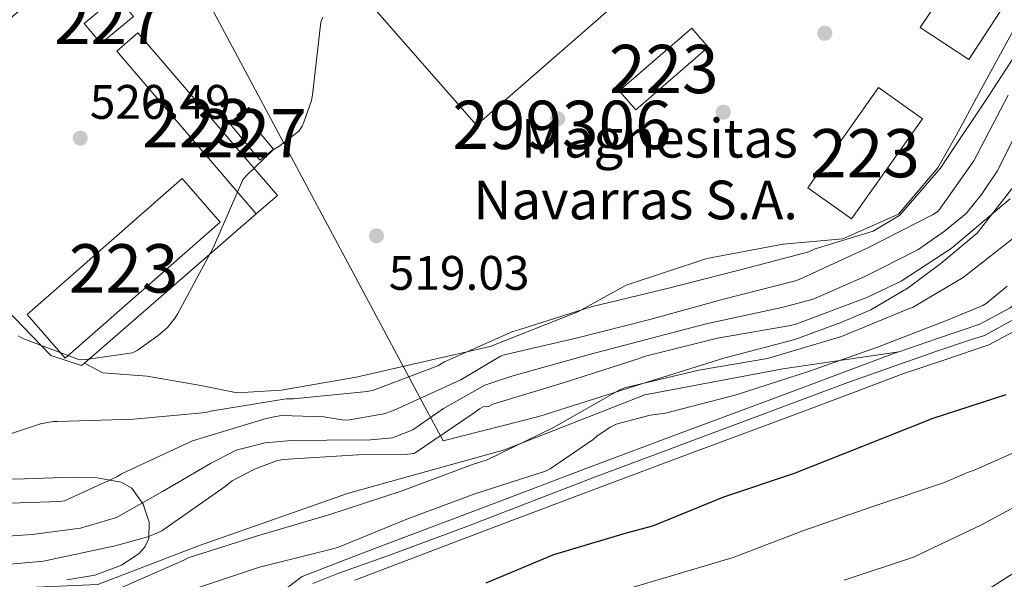
# Model space of a CAD drawing. Units: metres. Extents: x 620646 to 627529, y 4752627 to 4757376.
# Drawn here: x 621410 to 621614, y 4752990 to 4753106 of the extents above; entities that cross this region are included whole.
import ezdxf
from ezdxf.enums import TextEntityAlignment as Align

# ---------------------------------------------------------------- set-up
doc = ezdxf.new("R2010")
doc.units = ezdxf.units.M
doc.header["$MEASUREMENT"] = 0
doc.linetypes.add('DGN Style 3', pattern=[120.10362, 85.7883, -34.31532])
doc.linetypes.add('DGN Style 4', pattern=[137.347068, 68.63064, -34.31532, 0.085788, -34.31532])
for name, color, linetype, lineweight in [('Nivel 1', 7, 'Continuous', 0), ('Nivel 11', 7, 'Continuous', 0), ('Nivel 15', 7, 'Continuous', 0), ('Nivel 16', 7, 'Continuous', 0), ('Nivel 17', 7, 'Continuous', 0), ('Nivel 21', 7, 'Continuous', 0), ('Nivel 23', 7, 'Continuous', 0), ('Nivel 27', 7, 'Continuous', 0), ('Nivel 35', 7, 'Continuous', 0), ('Nivel 36', 7, 'Continuous', 0), ('Nivel 4', 7, 'Continuous', 0), ('Nivel 41', 7, 'Continuous', 0), ('Nivel 44', 7, 'Continuous', 0), ('Nivel 48', 7, 'Continuous', 0), ('Nivel 5', 7, 'Continuous', 0), ('Nivel 51', 7, 'Continuous', 0), ('Nivel 52', 7, 'Continuous', 0), ('Nivel 54', 7, 'Continuous', 0), ('Nivel 57', 7, 'Continuous', 0), ('Nivel 58', 7, 'Continuous', 0), ('Nivel 7', 7, 'Continuous', 0)]:
    doc.layers.add(name, color=color, linetype=linetype, lineweight=lineweight)
doc.styles.add('Style-Arial', font='txt')
doc.styles.add('Style-Arial Narrow', font='txt')

# ---------------------------------------------------------------- blocks, each defined once
blk = doc.blocks.new('5PATER_14')
at = {"layer": 'Nivel 7', "linetype": 'Continuous', "lineweight": 0}
h = blk.add_hatch(color=51, dxfattribs=at)
edge = h.paths.add_edge_path()
edge.add_ellipse((0, 0), major_axis=(-1.16, -1.04), ratio=0.99908, start_angle=0, end_angle=360)
blk = doc.blocks.new('5PERFI_8')
at = {"layer": 'Nivel 17', "linetype": 'Continuous', "lineweight": 0}
h = blk.add_hatch(color=7, dxfattribs=at)
edge = h.paths.add_edge_path()
edge.add_ellipse((0.01, 0), major_axis=(1.28, 0.9), ratio=0.999642, start_angle=0, end_angle=360)

msp = doc.modelspace()

# ---------------------------------------------------------------- linework, layer by layer
at = {"layer": 'Nivel 1', "color": 7, "linetype": 'Continuous', "lineweight": 0}
msp.add_polyline3d([(621616.53, 4753072.1, 511.72), (621608.18, 4753061.44, 512.11), (621600.6, 4753055.12, 512.36), (621593.87, 4753050.1, 512.73), (621586.12, 4753045.57, 513.27), (621580.09, 4753042.98, 513.36), (621570.4, 4753039.41, 513.59), (621555.64, 4753035.57, 514.07), (621537.37, 4753029.85, 515.08), (621517.34, 4753023.44, 513.63), (621497.52, 4753018.45, 511.76), (621493.75, 4753025.49, 512.19), (621431.03, 4753142.71, 525.12), (621426.82, 4753150.58, 525.63), (621426.15, 4753151.83, 525.85), (621394.31, 4753214.69, 541.88), (621338.75, 4753299.53, 564.41)], dxfattribs=at)
at = {"layer": 'Nivel 11', "color": 142, "linetype": 'Continuous', "lineweight": 13}
for points in [[(621614.56, 4753089.99, 513.61), (621607.49, 4753076.39, 513.61), (621600.13, 4753066.03, 513.61), (621599.07, 4753065.32, 513.61), (621585.38, 4753058.35, 513.61), (621571.26, 4753051.82, 513.61), (621570.21, 4753051.5, 513.61), (621555.62, 4753047.76, 513.51), (621540.35, 4753043.56, 513), (621525.06, 4753039.66, 512.97), (621510.18, 4753036.27, 512.9), (621509.44, 4753035.95, 512.9), (621501.18, 4753031.08, 512.9), (621487.26, 4753024.68, 512.45), (621485.25, 4753024.04, 512.45), (621477.76, 4753022.73, 512.45), (621476.64, 4753022.76, 512.45), (621472.8, 4753023.4, 512.45), (621464.03, 4753023.69, 512.33), (621462.85, 4753023.47, 512.33), (621460.9, 4753023.08, 512.33), (621445.63, 4753018.41, 512.33), (621444.7, 4753018, 512.33), (621430.88, 4753011.6, 512.17), (621430.08, 4753011.08, 512.13), (621419.07, 4753006.03, 511.85), (621418.14, 4753005.9, 511.88), (621401.57, 4753005.29, 511.88)], [(621614.98, 4753068.52, 511.59), (621602.79, 4753058.24, 511.59), (621592.39, 4753051.52, 511.59), (621585.28, 4753048.13, 511.59), (621570.59, 4753042.56, 511.59), (621569.51, 4753042.31, 511.59), (621554.37, 4753039.68, 511.56), (621539.17, 4753035.88, 511.43), (621538.37, 4753035.56, 511.43), (621522.88, 4753030.6, 511.37), (621507.84, 4753026.02, 511.24), (621506.91, 4753025.51, 511.24), (621505.82, 4753025.44, 511.24), (621505.06, 4753025.09, 511.24), (621503.97, 4753024.23, 511.24), (621491.49, 4753015.84, 511.01), (621490.11, 4753015.65, 510.98), (621479.84, 4753015.52, 511.01), (621464.29, 4753014.57, 511.05), (621463.01, 4753014.28, 511.05), (621458.43, 4753012.58, 511.05), (621453.79, 4753010.12, 511.05), (621452.35, 4753009, 511.05), (621439.26, 4752999.81, 511.01), (621437.73, 4752999.14, 510.98), (621436.35, 4752998.57, 510.98), (621429.57, 4752996.71, 510.82), (621414.75, 4752993.54, 510.57), (621403.9, 4752992.58, 510.6)]]:
    msp.add_polyline3d(points, dxfattribs=at)
at = {"layer": 'Nivel 15', "color": 1, "linetype": 'Continuous', "lineweight": 0, "extrusion": (0.052014, -0.016585, 0.998509), "elevation": -45984.96, "flags": 128}
msp.add_lwpolyline([(4717249.15, 850657.81), (4717256.55, 850653.05), (4717253.6, 850648.47), (4717246.21, 850653.23), (4717249.15, 850657.81)], dxfattribs=at)
at = {"layer": 'Nivel 15', "color": 1, "linetype": 'Continuous', "lineweight": 13, "extrusion": (0.010838, -0.009997, 0.999891), "elevation": -40257.71, "flags": 128}
msp.add_lwpolyline([(621392.11, 4752937.95), (621421.02, 4752904.28), (621416.62, 4752900.51), (621387.72, 4752934.17), (621392.11, 4752937.95)], dxfattribs=at)
at = {"layer": 'Nivel 15', "color": 1, "linetype": 'Continuous', "lineweight": 13}
for points in [[(621478.08, 4753113.96, 528.01), (621504.45, 4753083.75, 529.99), (621561.25, 4753133.31, 529.74), (621534.88, 4753163.51, 527.68), (621478.08, 4753113.96, 528.01)], [(621596.36, 4753103.97, 524.23), (621613.06, 4753128.87, 523.91), (621615.34, 4753127.33, 523.66), (621616.73, 4753129.47, 523.17), (621622.19, 4753125.9, 523.01), (621620.66, 4753123.54, 523.65), (621622.62, 4753122.28, 523.62), (621606.45, 4753097.41, 523.64), (621596.36, 4753103.97, 524.23)], [(621534.02, 4753090.92, 525.13), (621549.06, 4753103.84, 525.06), (621552.45, 4753099.9, 524.93), (621537.41, 4753086.97, 524.92), (621534.02, 4753090.92, 525.13)], [(621573.06, 4753070.82, 524.55), (621587.72, 4753091.56, 523.91), (621596.8, 4753085.12, 523.61), (621582.13, 4753064.4, 523.54), (621573.06, 4753070.82, 524.55)], [(621411.33, 4753044.58, 524.42), (621443.46, 4753072.74, 523.46), (621451.37, 4753063.7, 522.95), (621419.26, 4753035.54, 524.35), (621411.33, 4753044.58, 524.42)]]:
    msp.add_polyline3d(points, dxfattribs=at)
at = {"layer": 'Nivel 15', "color": 1, "linetype": 'Continuous', "lineweight": 0}
msp.add_polyline3d([(621459.57, 4753076.51, 523.76), (621453.3, 4753084.19, 523.89), (621457.29, 4753087.45, 523.89), (621460.36, 4753083.69, 523.89), (621459.16, 4753082.71, 523.89), (621462.36, 4753078.79, 523.89), (621459.57, 4753076.51, 523.76)], dxfattribs=at)
at = {"layer": 'Nivel 16', "color": 1, "linetype": 'Continuous', "lineweight": 13, "extrusion": (-0.012168, -0.010574, 0.99987), "elevation": -57299.47, "flags": 128}
msp.add_lwpolyline([(621419.15, 4752725.28), (621383.57, 4752694.36)], dxfattribs=at)
at = {"layer": 'Nivel 16', "color": 1, "linetype": 'Continuous', "lineweight": 13}
for points in [[(621423.22, 4753034.54, 519.3), (621427.06, 4753032.5, 519.3), (621436.21, 4753031.79, 519.17), (621447.35, 4753029.87, 519.05), (621454.84, 4753028.34, 518.6), (621463.99, 4753028.91, 517.57), (621479.54, 4753031.6, 517), (621507.25, 4753037.94, 516.17), (621525.43, 4753045.17, 516.23), (621535.41, 4753050.67, 517.89), (621552.18, 4753056.17, 519.05), (621567.99, 4753059.18, 519.11), (621580.34, 4753060.27, 517.7), (621591.86, 4753065.39, 517.25), (621599.99, 4753074.92, 517.96), (621603.77, 4753081.64, 519.05), (621608.95, 4753091.24, 518.73), (621615.73, 4753103.6, 518.85)], [(621423.22, 4753034.54, 522.64), (621422.64, 4753034.03, 522.63), (621416.24, 4753036.08, 522.82), (621380.41, 4753073.14, 523.01), (621374.33, 4753076.78, 523.08), (621373.6, 4753077.05, 523.09)]]:
    msp.add_polyline3d(points, dxfattribs=at)
at = {"layer": 'Nivel 21', "color": 7, "linetype": 'Continuous', "lineweight": 0}
for points in [[(621591.92, 4753036.89, 520.39), (621599.95, 4753039.62, 520.42), (621608.69, 4753042.6, 520.52), (621615.01, 4753045.95, 520.62), (621620.66, 4753050.48, 520.71), (621625.65, 4753055.3, 520.74), (621630, 4753060.59, 520.77), (621635.25, 4753068.11, 520.87), (621640.5, 4753075.63, 520.97)], [(621479.23, 4752989.58, 521.5), (621488.48, 4752993.08, 521.22), (621508.99, 4753000.87, 521.22), (621529.49, 4753008.63, 521.22), (621549.03, 4753015.94, 521.05), (621568.59, 4753023.22, 520.84), (621580.72, 4753027.76, 520.59), (621592.78, 4753032.28, 520.39), (621601.44, 4753035.23, 520.42), (621610.54, 4753038.33, 520.52), (621617.57, 4753042.05, 520.62)], [(621458.87, 4752979.41, 522.54), (621462.45, 4752984.43, 521.86), (621465.04, 4752987.88, 521.78), (621468.34, 4752990.38, 521.86), (621477.58, 4752993.91, 521.5), (621486.84, 4752997.42, 521.22), (621507.34, 4753005.21, 521.22), (621527.86, 4753012.98, 521.22), (621547.41, 4753020.28, 521.05), (621566.96, 4753027.57, 520.84), (621579.09, 4753032.11, 520.59), (621591.22, 4753036.65, 520.39), (621591.92, 4753036.89, 520.39)]]:
    msp.add_polyline3d(points, dxfattribs=at)
at = {"layer": 'Nivel 23', "color": 70, "linetype": 'DGN Style 4', "lineweight": 0}
msp.add_polyline3d([(621617.59, 4753084.84, 512.69), (621612.3, 4753074.26, 512.61), (621609.07, 4753069.41, 512.6), (621605.89, 4753065.5, 512.52), (621601.41, 4753061.82, 512.54), (621595.85, 4753057.96, 512.48), (621584.73, 4753052.4, 512.49), (621574.15, 4753047.74, 512.45), (621567.7, 4753046.03, 512.51), (621551.99, 4753042.65, 512.37), (621528.05, 4753036.37, 512.17), (621511.73, 4753031.8, 512.06), (621506.14, 4753029.96, 512.15), (621497.62, 4753025.12, 511.85), (621491.25, 4753020.73, 511.66), (621487.04, 4753019.02, 511.58), (621482.46, 4753018.66, 511.54), (621473.41, 4753018.57, 511.62), (621466.02, 4753018.49, 511.63), (621460.64, 4753018.04, 511.66), (621454.64, 4753016.52, 511.71), (621449.34, 4753013.74, 511.66), (621439.36, 4753007.94, 511.66), (621429.86, 4753002.56, 511.36), (621422.41, 4753000.32, 511.23), (621412.37, 4752999.06, 511.17), (621394.17, 4752997.72, 511.17)], dxfattribs=at)
at = {"layer": 'Nivel 23', "color": 7, "linetype": 'DGN Style 4', "lineweight": 0}
msp.add_polyline3d([(621470.53, 4752988.91, 521.82), (621475.74, 4752991, 521.61), (621486.38, 4752994.73, 521.26), (621502.4, 4753000.68, 521.22), (621528.51, 4753010.75, 521.22), (621551.28, 4753019.23, 521.02), (621581.39, 4753030.52, 520.56), (621599.61, 4753036.92, 520.41), (621606.79, 4753039.33, 520.49), (621609.64, 4753040.26, 520.52), (621615.94, 4753043.72, 520.61)], dxfattribs=at)
at = {"layer": 'Nivel 27', "color": 6, "linetype": 'Continuous', "lineweight": 13}
msp.add_polyline3d([(621380.34, 4753090.08, 522.69), (621373.6, 4753077.05, 521.23), (621374.33, 4753076.78, 521.08), (621380.41, 4753073.14, 520.81), (621416.24, 4753036.08, 519.58), (621422.64, 4753034.03, 519.24), (621423.22, 4753034.54, 519.3), (621427.06, 4753032.5, 519.3), (621436.21, 4753031.79, 519.17), (621447.35, 4753029.87, 519.05), (621454.84, 4753028.34, 518.6), (621463.99, 4753028.91, 517.57), (621479.54, 4753031.6, 517), (621507.25, 4753037.94, 516.17), (621525.43, 4753045.17, 516.23), (621535.41, 4753050.67, 517.89), (621552.18, 4753056.17, 519.05), (621567.99, 4753059.18, 519.11), (621580.34, 4753060.27, 517.7), (621591.86, 4753065.39, 517.25), (621599.99, 4753074.92, 517.96), (621603.77, 4753081.64, 519.05), (621608.95, 4753091.24, 518.73), (621615.73, 4753103.6, 518.85)], dxfattribs=at)
at = {"layer": 'Nivel 35', "color": 92, "linetype": 'DGN Style 3', "lineweight": 0}
msp.add_polyline3d([(621318.59, 4752987.89, 515.05), (621332.47, 4752994.67, 515.08), (621347.44, 4753000.89, 515.2), (621362.87, 4753006.13, 515.33), (621374.73, 4753008.76, 515.29), (621386.74, 4753010.03, 514.95), (621398.77, 4753010.4, 514.36), (621410.8, 4753010.54, 513.73), (621420.82, 4753010.91, 513.22), (621425.83, 4753010.75, 513), (621430.84, 4753009.9, 512.84), (621433.07, 4753008.66, 512.87), (621435.39, 4753005.31, 513.17), (621436.66, 4753001.58, 513.54), (621436.56, 4752998.23, 513.9), (621435.81, 4752996.57, 514.07), (621434.55, 4752995.12, 514.18), (621430.93, 4752992.68, 514.32), (621425.37, 4752990.63, 514.49), (621419.57, 4752989.68, 514.63)], dxfattribs=at)
at = {"layer": 'Nivel 36', "color": 7, "linetype": 'DGN Style 3', "lineweight": 0}
msp.add_polyline3d([(621591.92, 4753036.89, 520.39), (621567.86, 4753033.33, 518.53), (621539.32, 4753027.95, 517.13), (621510.26, 4753016.56, 516.04), (621477.94, 4753007.6, 514.5), (621446.84, 4752996.72, 514.69), (621425.97, 4752988.66, 514.82), (621399.16, 4752987.57, 514.89), (621380.15, 4752986.1, 514.76), (621357.94, 4752981.3, 514.37), (621333.3, 4752969.84, 514.5), (621310.26, 4752955.57, 514.44), (621295.28, 4752952.82, 513.61), (621286.77, 4752944.88, 513.67), (621278.71, 4752942.96, 513.67), (621264.18, 4752937.84, 513.48), (621247.15, 4752928.5, 512.84), (621235.12, 4752919.22, 512.52), (621227.57, 4752912.69, 512.65), (621227.75, 4752903.02, 513.14)], dxfattribs=at)
at = {"layer": 'Nivel 4', "color": 30, "linetype": 'Continuous', "lineweight": 30, "elevation": 525, "flags": 128}
msp.add_lwpolyline([(621614.12, 4753027.98), (621599, 4753023.04), (621584.22, 4753017.19), (621570.26, 4753011.7), (621555.57, 4753006.74), (621540.89, 4753000.78), (621535.45, 4752999.34), (621520.37, 4752994.82), (621506.38, 4752988.98)], dxfattribs=at)
at = {"layer": 'Nivel 5', "color": 30, "linetype": 'Continuous', "lineweight": 0, "flags": 128}
for points, elevation in [([(621468.69, 4753084.38), (621470.23, 4753088.9), (621470.44, 4753090.08), (621472.19, 4753105.14), (621472.61, 4753106.17)], 520), ([(621405.14, 4753019), (621414.12, 4753021.95), (621416.72, 4753022.43), (621417.66, 4753022.46), (621433.36, 4753022.92), (621448.45, 4753024.32), (621449.36, 4753024.54), (621465.04, 4753027.12), (621466.53, 4753027.15), (621481.82, 4753028.62), (621483.08, 4753028.93), (621496.45, 4753033.99), (621497.83, 4753034.78), (621511.99, 4753041.06), (621513.42, 4753041.48), (621528.17, 4753046.2), (621543.64, 4753049.9), (621558.28, 4753053.64), (621573.26, 4753057.55), (621574.41, 4753058.08), (621586.62, 4753061.86), (621592.15, 4753065.13), (621600.58, 4753074.88), (621601.76, 4753076.65), (621610.47, 4753089.82), (621618.85, 4753102.61)], 515), ([(621409.47, 4753040.17), (621410.43, 4753039.65), (621422.22, 4753035.23), (621423.52, 4753035.25), (621433.19, 4753036.64), (621434.12, 4753037.13), (621438.52, 4753040.23), (621440.4, 4753041.93), (621442.01, 4753043.93), (621442.6, 4753044.8), (621449.87, 4753058.39), (621456.06, 4753072.46), (621456.71, 4753073.29), (621462.32, 4753078.7), (621463.47, 4753079.36), (621467.61, 4753082.53), (621468.29, 4753083.57), (621468.69, 4753084.38)], 520), ([(621617.08, 4753061.52), (621605.26, 4753052.23), (621594.76, 4753046.06), (621593.96, 4753045.79), (621580.08, 4753040.04), (621564.69, 4753035.46), (621550.47, 4753033.09), (621535.12, 4753029.41), (621533.97, 4753028.92), (621520.4, 4753021.2), (621506.62, 4753014.48), (621503.63, 4753013.52), (621489.04, 4753008.1), (621473.82, 4753003.11), (621459.05, 4752998.74), (621444.74, 4752994.18), (621443.83, 4752993.73), (621430.02, 4752987.67)], 515), ([(621614.34, 4753050.47), (621610.01, 4753046.88), (621609.29, 4753046.46), (621601.82, 4753043.33), (621587.53, 4753037.83), (621573.21, 4753032.79), (621558.25, 4753027.93), (621543.57, 4753024.15), (621540.4, 4753023.74), (621533.36, 4753021.9), (621532.15, 4753021.29), (621529.37, 4753019.39), (621528.62, 4753018.72), (621519.69, 4753012.61), (621518.73, 4753012.18), (621504.07, 4753007.48), (621490.01, 4753002.21), (621475.86, 4752996.42), (621474.39, 4752996.03), (621459.45, 4752992.29), (621444.79, 4752987.36), (621430.43, 4752981.67)], 520), ([(621618.9, 4753017.43), (621607.41, 4753012.28), (621606.47, 4753012.02), (621601.2, 4753009.77), (621586.56, 4753004.86), (621572.02, 4752999.78), (621557.58, 4752994.31), (621542.94, 4752989.9), (621528.06, 4752985.51)], 530), ([(621623.16, 4753008.61), (621609.06, 4753001.07), (621594.95, 4752994.35), (621580.6, 4752989.56)], 535), ([(621621.06, 4752994.47), (621607.83, 4752985.99)], 540)]:
    msp.add_lwpolyline(points, dxfattribs=dict(at, elevation=elevation))
at = {"layer": 'Nivel 51', "color": 151, "linetype": 'Continuous', "lineweight": 13}
for points in [[(621614.56, 4753089.99, 513.61), (621607.49, 4753076.39, 513.61), (621600.13, 4753066.03, 513.61), (621599.07, 4753065.32, 513.61), (621585.38, 4753058.35, 513.61), (621571.26, 4753051.82, 513.61), (621570.21, 4753051.5, 513.61), (621555.62, 4753047.76, 513.51), (621540.35, 4753043.56, 513), (621525.06, 4753039.66, 512.97), (621510.18, 4753036.27, 512.9), (621509.44, 4753035.95, 512.9), (621501.18, 4753031.08, 512.9), (621487.26, 4753024.68, 512.45), (621485.25, 4753024.04, 512.45), (621477.76, 4753022.73, 512.45), (621476.64, 4753022.76, 512.45), (621472.8, 4753023.4, 512.45), (621464.03, 4753023.69, 512.33), (621462.85, 4753023.47, 512.33), (621460.9, 4753023.08, 512.33), (621445.63, 4753018.41, 512.33), (621444.7, 4753018, 512.33), (621430.88, 4753011.6, 512.17), (621430.08, 4753011.08, 512.13), (621419.07, 4753006.03, 511.85), (621418.14, 4753005.9, 511.88), (621401.57, 4753005.29, 511.88)], [(621403.9, 4752992.58, 510.6), (621414.75, 4752993.54, 510.57), (621429.57, 4752996.71, 510.82), (621436.35, 4752998.57, 510.98), (621437.73, 4752999.14, 510.98), (621439.26, 4752999.81, 511.01), (621452.35, 4753009, 511.05), (621453.79, 4753010.12, 511.05), (621458.43, 4753012.58, 511.05), (621463.01, 4753014.28, 511.05), (621464.29, 4753014.57, 511.05), (621479.84, 4753015.52, 511.01), (621490.11, 4753015.65, 510.98), (621491.49, 4753015.84, 511.01), (621503.97, 4753024.23, 511.24), (621505.06, 4753025.09, 511.24), (621505.82, 4753025.44, 511.24), (621506.91, 4753025.51, 511.24), (621507.84, 4753026.02, 511.24), (621522.88, 4753030.6, 511.37), (621538.37, 4753035.56, 511.43), (621539.17, 4753035.88, 511.43), (621554.37, 4753039.68, 511.56), (621569.51, 4753042.31, 511.59), (621570.59, 4753042.56, 511.59), (621585.28, 4753048.13, 511.59), (621592.39, 4753051.52, 511.59), (621602.79, 4753058.24, 511.59), (621614.98, 4753068.52, 511.59)]]:
    msp.add_polyline3d(points, dxfattribs=at)
at = {"layer": 'Nivel 52', "color": 1, "linetype": 'Continuous', "lineweight": 13}
msp.add_polyline3d([(621596.36, 4753103.97, 524.23), (621606.45, 4753097.41, 523.64), (621622.62, 4753122.28, 523.62), (621620.66, 4753123.54, 523.65), (621622.19, 4753125.9, 523.01), (621616.73, 4753129.47, 523.17), (621615.34, 4753127.33, 523.66), (621613.06, 4753128.87, 523.91)], close=True, dxfattribs=at)
at = {"layer": 'Nivel 52', "color": 1, "linetype": 'Continuous', "lineweight": 0}
msp.add_polyline3d([(621459.57, 4753076.51, 523.76), (621462.36, 4753078.79, 523.89), (621459.16, 4753082.71, 523.89), (621460.36, 4753083.69, 523.89), (621457.29, 4753087.45, 523.89), (621453.3, 4753084.19, 523.89)], close=True, dxfattribs=at)
at = {"layer": 'Nivel 52', "color": 1, "linetype": 'Continuous', "lineweight": 13}
for points in [[(621478.08, 4753113.96, 528.01), (621504.45, 4753083.75, 529.99), (621561.25, 4753133.31, 529.74), (621534.88, 4753163.51, 527.68)], [(621434.29, 4753102.9, 524.04), (621429.9, 4753099.12, 524.05), (621458.8, 4753065.46, 523.4), (621463.2, 4753069.23, 523.39)], [(621534.02, 4753090.92, 525.13), (621537.41, 4753086.97, 524.92), (621552.45, 4753099.9, 524.93), (621549.06, 4753103.84, 525.06)], [(621573.06, 4753070.82, 524.55), (621582.13, 4753064.4, 523.54), (621596.8, 4753085.12, 523.61), (621587.72, 4753091.56, 523.91)], [(621411.33, 4753044.58, 524.42), (621419.26, 4753035.54, 524.35), (621451.37, 4753063.7, 522.95), (621443.46, 4753072.74, 523.46)]]:
    msp.add_3dface(points, dxfattribs=at)
at = {"layer": 'Nivel 52', "color": 1, "linetype": 'Continuous', "lineweight": 0}
msp.add_3dface([(621423.16, 4753104.86, 524.72), (621426.62, 4753100.67, 524.47), (621433.4, 4753106.27, 524.21), (621429.94, 4753110.47, 524.46)], dxfattribs=at)
at = {"layer": 'Nivel 54', "color": 9, "linetype": 'Continuous', "lineweight": 0}
for points in [[(621615.01, 4753045.95, 520.62), (621608.69, 4753042.6, 520.52), (621599.95, 4753039.62, 520.42), (621591.92, 4753036.89, 520.39), (621591.22, 4753036.65, 520.39), (621579.09, 4753032.11, 520.59), (621566.96, 4753027.57, 520.84), (621547.41, 4753020.28, 521.05), (621527.86, 4753012.98, 521.22), (621507.34, 4753005.21, 521.22), (621486.84, 4752997.42, 521.22), (621477.58, 4752993.91, 521.5), (621468.34, 4752990.38, 521.86), (621465.04, 4752987.88, 521.78)], [(621479.23, 4752989.58, 521.5), (621488.48, 4752993.08, 521.22), (621508.99, 4753000.87, 521.22), (621529.49, 4753008.63, 521.22), (621549.03, 4753015.94, 521.05), (621568.59, 4753023.22, 520.84), (621580.72, 4753027.76, 520.59), (621592.78, 4753032.28, 520.39), (621601.44, 4753035.23, 520.42), (621610.54, 4753038.33, 520.52), (621617.57, 4753042.05, 520.62)]]:
    msp.add_polyline3d(points, dxfattribs=at)
at = {"layer": 'Nivel 57', "color": 6, "linetype": 'Continuous', "lineweight": 0}
msp.add_polyline3d([(621465.04, 4752987.88, 521.78), (621468.34, 4752990.38, 521.86), (621477.58, 4752993.91, 521.5), (621486.84, 4752997.42, 521.22), (621507.34, 4753005.21, 521.22), (621527.86, 4753012.98, 521.22), (621547.41, 4753020.28, 521.05), (621566.96, 4753027.57, 520.84), (621579.09, 4753032.11, 520.59), (621591.22, 4753036.65, 520.39), (621591.92, 4753036.89, 520.39), (621567.86, 4753033.33, 518.53), (621539.32, 4753027.95, 517.13), (621510.26, 4753016.56, 516.04), (621477.94, 4753007.6, 514.5), (621446.84, 4752996.72, 514.69), (621425.97, 4752988.66, 514.82)], dxfattribs=at)
at = {"layer": 'Nivel 57', "color": 92, "linetype": 'DGN Style 3', "lineweight": 0}
msp.add_polyline3d([(621419.57, 4752989.68, 514.63), (621425.37, 4752990.63, 514.49), (621430.93, 4752992.68, 514.32), (621434.55, 4752995.12, 514.18), (621435.81, 4752996.57, 514.07), (621436.56, 4752998.23, 513.9), (621436.66, 4753001.58, 513.54), (621435.39, 4753005.31, 513.17), (621433.07, 4753008.66, 512.87), (621430.84, 4753009.9, 512.84), (621425.83, 4753010.75, 513), (621420.82, 4753010.91, 513.22), (621410.8, 4753010.54, 513.73), (621398.77, 4753010.4, 514.36), (621386.74, 4753010.03, 514.95), (621374.73, 4753008.76, 515.29), (621362.87, 4753006.13, 515.33), (621347.44, 4753000.89, 515.2), (621332.47, 4752994.67, 515.08), (621318.59, 4752987.89, 515.05)], dxfattribs=at)
at = {"layer": 'Nivel 58', "color": 6, "linetype": 'Continuous', "lineweight": 0}
msp.add_polyline3d([(621380.41, 4753073.14, 520.81), (621416.24, 4753036.08, 519.58), (621422.64, 4753034.03, 519.24), (621423.22, 4753034.54, 519.3), (621427.06, 4753032.5, 519.3), (621436.21, 4753031.79, 519.17), (621447.35, 4753029.87, 519.05), (621454.84, 4753028.34, 518.6), (621463.99, 4753028.91, 517.57), (621479.54, 4753031.6, 517), (621507.25, 4753037.94, 516.17), (621525.43, 4753045.17, 516.23), (621535.41, 4753050.67, 517.89), (621552.18, 4753056.17, 519.05), (621567.99, 4753059.18, 519.11), (621580.34, 4753060.27, 517.7), (621591.86, 4753065.39, 517.25), (621599.99, 4753074.92, 517.96), (621603.77, 4753081.64, 519.05), (621608.95, 4753091.24, 518.73), (621615.73, 4753103.6, 518.85)], dxfattribs=at)

# ---------------------------------------------------------------- block references
at = {"layer": 'Nivel 17', "color": 7, "linetype": 'Continuous', "lineweight": 0}
for p in [(621555.55, 4753086.47, 518.48), (621521.24, 4753085.12, 517.26)]:
    msp.add_blockref('5PERFI_8', p, dxfattribs=at)
at = {"layer": 'Nivel 7', "color": 51, "linetype": 'Continuous', "lineweight": 0}
for p in [(621576.58, 4753102.81, 518.52), (621422.36, 4753081.1, 520.49), (621483.72, 4753060.89, 519.04)]:
    msp.add_blockref('5PATER_14', p, dxfattribs=at)

# ---------------------------------------------------------------- texts
at = {"layer": 'Nivel 41', "color": 7, "linetype": 'Continuous', "lineweight": 0, "style": 'Style-Arial'}
for s, p in [('520.49', (621424.34, 4753085.1, 520.49)), ('519.03', (621486.26, 4753049.7, 519.04))]:
    msp.add_text(s, height=7, dxfattribs=at).set_placement(p)
at = {"layer": 'Nivel 44', "color": 6, "linetype": 'Continuous', "lineweight": 0, "style": 'Style-Arial'}
for s, p in [('Magnesitas', (621513.66, 4753077.08, 517.01)), ('Navarras S.A.', (621503.79, 4753064.3, 515.89))]:
    msp.add_text(s, height=8, dxfattribs=at).set_placement(p)
at = {"layer": 'Nivel 48', "color": 1, "linetype": 'Continuous', "lineweight": 0, "style": 'Style-Arial Narrow'}
for s, p in [('227', (621428.27, 4753105.57, 522.36)), ('223', (621543.23, 4753095.41, 518.61)), ('223', (621446.55, 4753084.18, 520.24)), ('227', (621457.9, 4753082.11, 520.1)), ('223', (621584.92, 4753077.98, 517.76)), ('223', (621431.34, 4753054.14, 520.18))]:
    msp.add_text(s, height=10, dxfattribs=at).set_placement(p, align=Align.MIDDLE_CENTER)
at = {"layer": 'Nivel 48', "color": 6, "linetype": 'Continuous', "lineweight": 0, "style": 'Style-Arial Narrow'}
msp.add_text('299306', height=10, dxfattribs=at).set_placement((621522.14, 4753083.85, 517.31), align=Align.MIDDLE_CENTER)

doc.saveas('drawing.dxf')
